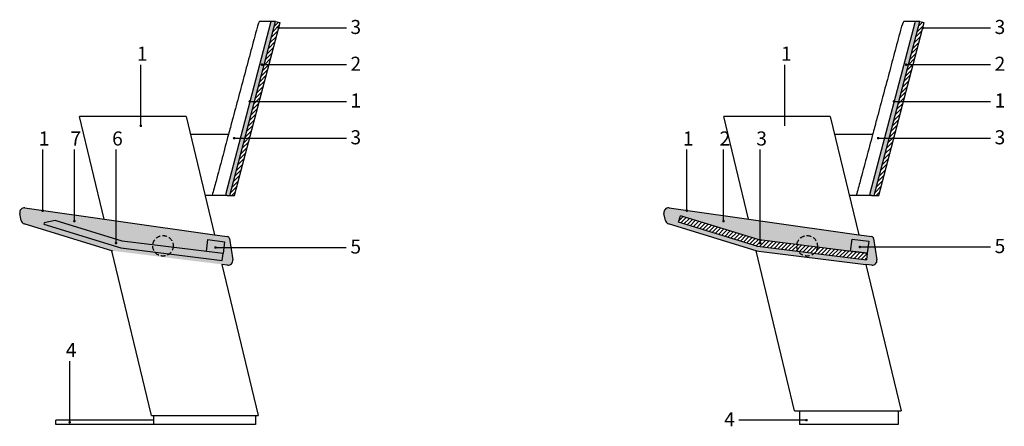
# Model space of a CAD drawing. Units: millimetres. Extents: x 7253 to 22620, y -2716 to 5753.
# Drawn here: x 7253 to 9413, y 854 to 1746 of the extents above; entities that cross this region are included whole.
import ezdxf

# ---------------------------------------------------------------- set-up
doc = ezdxf.new("R2010")
doc.units = ezdxf.units.MM
doc.linetypes.add('TRATTEGGIATAX2', pattern=[1.5, 1, -0.5])
doc.layers.add('B-MURATURE', color=5, linetype='Continuous')
doc.styles.get("Standard").update_dxf_attribs({"font": 'arial.ttf'})
pattern_1 = [(45, (1413.072, 0), (-4.490128, 4.490128), [])]

msp = doc.modelspace()

# ---------------------------------------------------------------- hatches: boundary and pattern name
for color, points in [(253, [(7814, 1742), (7806.5, 1742, 0.340848), (7802.9, 1739.3), (7704.6, 1364.8, 0.491593), (7708.1, 1360.2), (7713.7, 1360.2)]), (253, [(9227.1, 1742), (9219.5, 1742, 0.340848), (9216, 1739.3), (9117.7, 1364.8, 0.491593), (9121.2, 1360.2), (9126.8, 1360.2)]), (253, [(7665.5, 1263.3), (7702, 1258.7), (7698.8, 1232.6), (7696.9, 1217.7), (7474.3, 1245.5), (7305.3, 1297.5), (7306.1, 1299.9), (7330.4, 1305.5), (7464, 1264.4), (7464, 1304.6), (7383.5, 1315.9), (7383.5, 1305.3, -1), (7383.5, 1302.5, -1), (7383.5, 1305.3), (7383.5, 1315.9), (7304.5, 1327.1, -0.463492), (7303.1, 1325.4, -0.55159), (7301.8, 1327.4), (7264.1, 1332.8, 0.515181), (7252.9, 1321), (7255.9, 1305.4, 0.277325), (7262.8, 1297.7), (7454.8, 1239), (7695.8, 1209), (7708.8, 1207.4, 0.495861), (7719.9, 1218.8), (7712.9, 1265.9, 0.332042), (7708.6, 1270.1), (7680.2, 1274.1), (7464, 1304.6), (7464, 1264.4), (7477.5, 1260.2), (7662.2, 1237.2)]), (252, [(7698.8, 1232.6), (7662.2, 1237.2), (7477.5, 1260.2), (7464, 1264.4), (7464, 1257.2, -1), (7464, 1254.3, -1), (7464, 1257.2), (7464, 1264.4), (7330.4, 1305.5), (7306.1, 1299.9), (7305.3, 1297.5), (7474.3, 1245.5), (7696.9, 1217.7)]), (252, [(7702, 1258.7), (7665.5, 1263.3), (7662.2, 1237.2), (7698.8, 1232.6)]), (252, [(9115.2, 1259.8), (9078.7, 1264.4), (9075.4, 1238.3), (9112, 1233.7)])]:
    msp.add_hatch(color=color).paths.add_polyline_path(points)
h = msp.add_hatch()
h.set_pattern_fill('ANSI31', color=256, scale=2, style=0)
h.paths.add_polyline_path([(7823.7, 1739.5), (7814, 1742), (7713.7, 1360.2), (7724.1, 1360.2)])
h = msp.add_hatch()
h.set_pattern_fill('ANSI31', color=256, scale=2, style=0)
h.set_pattern_definition(pattern_1)
h.paths.add_polyline_path([(9236.7, 1739.5), (9227.1, 1742), (9126.8, 1360.2), (9137.1, 1360.2)])
h = msp.add_hatch(color=253)
h.paths.add_polyline_path([(9112, 1233.7), (9110.1, 1218.9), (8871.4, 1248.7, -0.043206), (8869.7, 1249), (8697.9, 1301.5), (8702.3, 1315.8), (8872.9, 1263.7, 0.043206), (8874.6, 1263.3)], flags=16)
edge = h.paths.add_edge_path()
edge.add_arc((9121, 1265.1), 5, 8.5, 81.9733)
edge.add_line((9121.7, 1270.1), (8677.1, 1332.8))
edge.add_arc((8675.8, 1322.9), 10, 81.9733, 191)
edge.add_line((8665.9, 1321), (8669, 1305.4))
edge.add_arc((8678.8, 1307.3), 10, 191, 253)
edge.add_line((8675.9, 1297.7), (8867.9, 1239))
edge.add_line((8867.9, 1239), (9108.9, 1209))
edge.add_line((9108.9, 1209), (9121.9, 1207.4))
edge.add_arc((9123.1, 1217.3), 10, 263, 368.5)
edge.add_line((9133, 1218.8), (9125.9, 1265.9))
h.paths.add_polyline_path([(9078.7, 1264.4), (9115.2, 1259.8), (9112, 1233.7), (9075.4, 1238.3)])
h = msp.add_hatch()
h.set_pattern_fill('ANSI31', color=256, scale=2, style=0)
h.set_pattern_definition(pattern_1)
h.paths.add_polyline_path([(8874.6, 1263.3, -0.043206), (8872.9, 1263.7), (8702.3, 1315.8), (8697.9, 1301.5), (8869.7, 1249, 0.043206), (8871.4, 1248.7), (9110.1, 1218.9), (9112, 1233.7)])

# ---------------------------------------------------------------- linework, layer by layer
at = {"color": 2}
for p, q in [((7820.9, 1727.8), (7969.4, 1727.8)), ((9234, 1727.8), (9382.4, 1727.8)), ((7518.3, 1512.9), (7518.3, 1646.8)), ((7784.2, 1647.2), (7969.4, 1647.2)), ((8931.4, 1512.9), (8931.4, 1646.8)), ((9197.3, 1647.2), (9382.4, 1647.2)), ((7757.3, 1566.5), (7969.4, 1566.5)), ((9170.4, 1566.5), (9382.4, 1566.5)), ((7723, 1485.9), (7969.4, 1485.9)), ((9136.1, 1485.9), (9382.4, 1485.9)), ((7303.1, 1326.8), (7303.1, 1460.7)), ((7372.6, 1303.9), (7372.6, 1460.7)), ((7464, 1255.7), (7464, 1460.7)), ((8716.2, 1326.8), (8716.2, 1460.7)), ((8796.6, 1303.9), (8796.6, 1460.7)), ((8877.1, 1255.7), (8877.1, 1460.7)), ((7682.4, 1246.1), (7969.2, 1246.1)), ((9095.6, 1247.2), (9382.4, 1247.2)), ((7362.4, 862.7), (7362.4, 996.6)), ((8978.7, 867.2), (8830.3, 867.2))]:
    msp.add_line(p, q, dxfattribs=at)
at = {"const_width": 2.85}
for points in [[(7819.5, 1727.8, 1), (7822.4, 1727.8, 1)], [(9232.6, 1727.8, 1), (9235.4, 1727.8, 1)], [(7782.8, 1647.2, 1), (7785.6, 1647.2, 1)], [(9195.8, 1647.2, 1), (9198.7, 1647.2, 1)], [(7755.9, 1566.5, 1), (7758.8, 1566.5, 1)], [(9169, 1566.5, 1), (9171.8, 1566.5, 1)], [(7518.3, 1511.5, 1), (7518.3, 1514.4, 1)], [(7518.3, 1511.5, 1), (7518.3, 1514.4, 1)], [(7721.6, 1485.9, 1), (7724.4, 1485.9, 1)], [(9134.6, 1485.9, 1), (9137.5, 1485.9, 1)], [(7303.1, 1325.4, 1), (7303.1, 1328.3, 1)], [(8716.2, 1325.4, 1), (8716.2, 1328.3, 1)], [(7372.6, 1302.5, 1), (7372.6, 1305.3, 1)], [(8796.6, 1302.5, 1), (8796.6, 1305.3, 1)], [(7464, 1254.3, 1), (7464, 1257.2, 1)], [(8877.1, 1254.3, 1), (8877.1, 1257.2, 1)], [(7681, 1246.1, 1), (7683.8, 1246.1, 1)], [(9094.2, 1247.2, 1), (9097.1, 1247.2, 1)], [(7362.4, 861.3, 1), (7362.4, 864.1, 1)], [(8980.1, 867.2, -1), (8977.3, 867.2, -1)]]:
    msp.add_lwpolyline(points, format="xyb", close=True, dxfattribs=at)
at = {"layer": 'B-MURATURE', "color": 4}
for p, q in [((7713.7, 1360.2), (7814, 1742)), ((7724.1, 1360.2), (7823.7, 1739.5)), ((7806.5, 1742), (7778.8, 1742)), ((7814, 1742), (7806.5, 1742)), ((7814, 1742), (7823.7, 1739.5)), ((9126.8, 1360.2), (9227.1, 1742)), ((9137.1, 1360.2), (9236.7, 1739.5)), ((9219.5, 1742), (9191.9, 1742)), ((9227.1, 1742), (9219.5, 1742)), ((9227.1, 1742), (9236.7, 1739.5)), ((7617.8, 1533.6), (7384, 1533.6)), ((7438.2, 1308.2), (7384, 1533.6)), ((7617.8, 1533.6), (7680.2, 1274.1)), ((9030.9, 1533.6), (8797.1, 1533.6)), ((8851.3, 1308.2), (8797.1, 1533.6)), ((9030.9, 1533.6), (9093.3, 1274.1)), ((7708.1, 1360.2), (7659.5, 1360.2)), ((9121.2, 1360.2), (9072.6, 1360.2)), ((7255.9, 1305.4), (7252.9, 1321)), ((7264.1, 1332.8), (7680.2, 1274.1)), ((8669, 1305.4), (8665.9, 1321)), ((8677.1, 1332.8), (9093.3, 1274.1)), ((7457.2, 1238.3), (7262.8, 1297.7)), ((8870.3, 1238.3), (8675.9, 1297.7)), ((8697.9, 1301.5), (8702.3, 1315.8)), ((8869.7, 1249), (8697.9, 1301.5)), ((8872.9, 1263.7), (8702.3, 1315.8)), ((7680.2, 1274.1), (7708.6, 1270.1)), ((7712.9, 1265.9), (7719.9, 1218.8)), ((8874.6, 1263.3), (9112, 1233.7)), ((9093.3, 1274.1), (9121.7, 1270.1)), ((9125.9, 1265.9), (9133, 1218.8)), ((7541.6, 877.6), (7454.8, 1239)), ((8952.3, 887.6), (8867.9, 1239)), ((8867.9, 1239), (9108.9, 1209)), ((8871.4, 1248.7), (9110.1, 1218.9)), ((9112, 1233.7), (9110.1, 1218.9)), ((7695.8, 1209), (7775.5, 877.6)), ((7708.8, 1207.4), (7695.8, 1209)), ((9108.9, 1209), (9186.1, 887.6)), ((9121.9, 1207.4), (9108.9, 1209)), ((8952.3, 887.6), (9186.1, 887.6)), ((8963.8, 857.6), (8963.8, 887.6)), ((9179.6, 887.6), (9179.6, 857.6)), ((7547, 867.6), (7332, 867.6)), ((7332, 857.6), (7332, 867.6)), ((7541.6, 877.6), (7775.5, 877.6)), ((7547, 857.6), (7547, 877.6)), ((7770, 877.6), (7770, 857.6)), ((7770.3, 877.6), (7770.3, 877.6)), ((7547, 857.6), (7332, 857.6)), ((7770, 857.6), (7547, 857.6)), ((7770, 857.6), (7738.5, 857.6)), ((9179.6, 857.6), (8963.6, 857.6)), ((9179.6, 857.6), (9151.6, 857.6))]:
    msp.add_line(p, q, dxfattribs=at)
at = {"layer": 'B-MURATURE', "color": 4, "flags": 128}
for points in [[(7802.9, 1739.3), (7704.6, 1364.8, 0.491593), (7708.1, 1360.2), (7724.1, 1360.2)], [(9216, 1739.3), (9117.7, 1364.8, 0.491593), (9121.2, 1360.2), (9137.1, 1360.2)]]:
    msp.add_lwpolyline(points, format="xyb", dxfattribs=at)
for points in [[(7778.8, 1742), (7778.2, 1741.1), (7777.5, 1739.8), (7776.7, 1738.1), (7775.9, 1736.2), (7775.1, 1734), (7774.3, 1731.6), (7773.6, 1729)], [(9191.9, 1742), (9191.3, 1741.1), (9190.5, 1739.8), (9189.8, 1738.1), (9189, 1736.2), (9188.2, 1734), (9187.4, 1731.6), (9186.6, 1729)], [(7710.6, 1493.7), (7708.1, 1493.7), (7703.7, 1493.7), (7699.6, 1493.7), (7695.4, 1493.7), (7686.8, 1493.7), (7670.3, 1493.7), (7653.8, 1493.7), (7627.4, 1493.7)], [(9123.7, 1493.7), (9121.2, 1493.7), (9116.7, 1493.7), (9112.6, 1493.7), (9108.5, 1493.7), (9099.8, 1493.7), (9083.4, 1493.7), (9066.9, 1493.7), (9040.5, 1493.7)]]:
    msp.add_lwpolyline(points, dxfattribs=at)
at = {"layer": 'B-MURATURE', "color": 4}
for points in [[(7698.8, 1232.6), (7477.5, 1260.2), (7330.4, 1305.5), (7306.1, 1299.9), (7305.3, 1297.5), (7474.3, 1245.5), (7696.9, 1217.7)], [(7665.5, 1263.3), (7702, 1258.7), (7698.8, 1232.6), (7662.2, 1237.2)], [(9078.7, 1264.4), (9115.2, 1259.8), (9112, 1233.7), (9075.4, 1238.3)]]:
    msp.add_lwpolyline(points, close=True, dxfattribs=at)
at = {"layer": 'B-MURATURE', "color": 4, "linetype": 'TRATTEGGIATAX2', "ltscale": 10}
for centre in [(7567, 1249.7), (8980, 1249.7)]:
    msp.add_circle(centre, 22.5, dxfattribs=at)
at = {"layer": 'B-MURATURE', "color": 4}
for centre, radius, start, end in [((7806.5, 1738.4), 3.64, 90, 165.2864), ((9219.5, 1738.4), 3.64, 90, 165.2864), ((7262.7, 1322.9), 10, 81.9733, 191), ((8675.8, 1322.9), 10, 81.9733, 191), ((7265.7, 1307.3), 10, 191, 253), ((8678.8, 1307.3), 10, 191, 253), ((7707.9, 1265.1), 5, 8.5, 81.9733), ((8875.8, 1273.2), 10, 253, 262.8959), ((9121, 1265.1), 5, 8.5, 81.9733), ((8872.7, 1258.6), 10, 253, 262.8959), ((7710, 1217.3), 10, 263, 8.5), ((9123.1, 1217.3), 10, 263, 8.5)]:
    msp.add_arc(centre, radius, start, end, dxfattribs=at)
for points, knots in [([(7773.6, 1729), (7769, 1712), (7759.9, 1678.1), (7746.3, 1627.2), (7732.7, 1576.2), (7720.8, 1531.8), (7713.4, 1504.3), (7710.6, 1493.7)], [0, 0, 0, 0, 0.1428562, 0.2857129, 0.4285706, 0.5714292, 0.6600975, 0.6600975, 0.6600975, 0.6600975]), ([(9186.6, 1729), (9182.1, 1712), (9173, 1678.1), (9159.4, 1627.2), (9145.7, 1576.2), (9133.8, 1531.8), (9126.5, 1504.3), (9123.7, 1493.7)], [0, 0, 0, 0, 0.1428562, 0.2857129, 0.4285706, 0.5714292, 0.6600975, 0.6600975, 0.6600975, 0.6600975]), ([(7710.6, 1493.7), (7706, 1476.8), (7697, 1442.8), (7685, 1398.3), (7677.7, 1370.8), (7674.8, 1360.2)], [0, 0, 0, 0, 0.1428562, 0.2857129, 0.3747106, 0.3747106, 0.3747106, 0.3747106]), ([(9123.7, 1493.7), (9119.1, 1476.8), (9110, 1442.8), (9098.1, 1398.3), (9090.7, 1370.8), (9087.9, 1360.2)], [0, 0, 0, 0, 0.1428562, 0.2857129, 0.3747106, 0.3747106, 0.3747106, 0.3747106])]:
    msp.add_open_spline(points, degree=3, knots=knots, dxfattribs=at)

# ---------------------------------------------------------------- texts
at = {"color": 2, "char_height": 30.9, "width": 204.586}
for s, insert, attachment_point in [('3', (7978.2, 1745.3), 1), ('3', (9391.3, 1745.3), 1), ('1', (7509.7, 1686.8), 1), ('1', (8922.7, 1686.8), 1), ('2', (7978.2, 1664.6), 1), ('2', (9391.3, 1664.6), 1), ('1', (7978.2, 1584), 1), ('1', (9391.3, 1584), 1), ('1', (7294.5, 1500.7), 1), ('7', (7364, 1500.7), 1), ('6', (7455.4, 1500.7), 1), ('3', (7978.2, 1503.3), 1), ('1', (8707.5, 1500.7), 1), ('2', (8788, 1500.7), 1), ('3', (8868.5, 1500.7), 1), ('3', (9391.3, 1503.3), 1), ('5', (7978.1, 1263.6), 1), ('5', (9391.3, 1264.7), 1), ('4', (7353.8, 1036.6), 1), ('4', (8821.4, 884.7), 3)]:
    msp.add_mtext(s, dxfattribs=dict(at, insert=insert, attachment_point=attachment_point))

doc.saveas('drawing.dxf')
